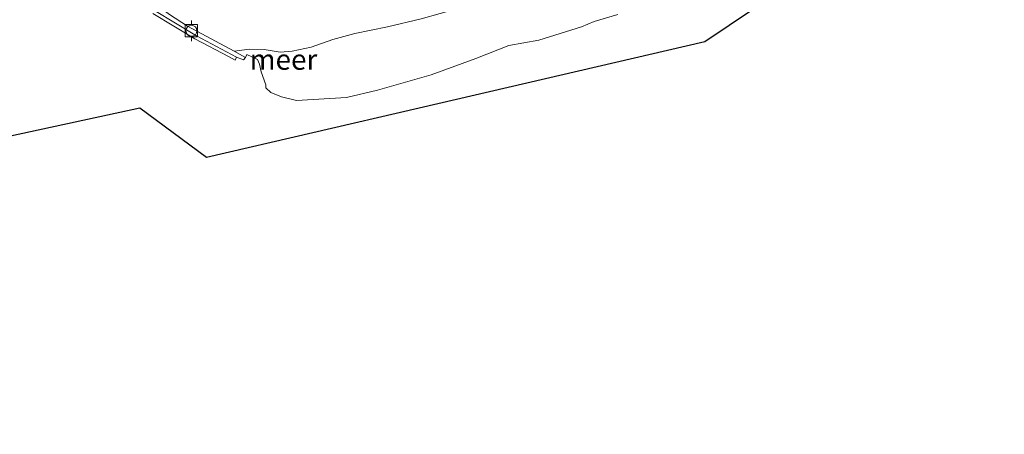
# Model space of a CAD drawing. Units: metres. Extents: x 149996 to 160007, y 562498 to 568753.
# Drawn here: x 151063 to 151183, y 565062 to 565113 of the extents above; entities that cross this region are included whole.
import ezdxf
from ezdxf.enums import TextEntityAlignment as Align

# ---------------------------------------------------------------- set-up
doc = ezdxf.new("R2010")
doc.units = ezdxf.units.M
doc.layers.get('0').update_dxf_attribs({"lineweight": 25})
for name, color, linetype, lineweight in [('B-ME-GW-TEENLIJN-L-B1', 93, 'Continuous', 18), ('B-ME-KG-KADASTRAAL-OPNAMEDTMGRENS-L-B1', 10, 'Continuous', 25), ('B-ME-KW-LANDHOOFD-GV-B6', 173, 'Continuous', 18), ('B-ME-OB-BEKLEDING-GV-B6', 253, 'Continuous', 18), ('B-ME-OB-WATERLIJN-L-B1', 133, 'OB-WATERLIJN', 18), ('B-ME-OG-WATER-GV-B6', 153, 'Continuous', 18), ('B-ME-VV-BOLDER-S-B1', 213, 'Continuous', 18)]:
    doc.layers.add(name, color=color, linetype=linetype, lineweight=lineweight)
doc.styles.add('NLCS-ISO', font='NLCS-ISO.TTF')
doc.linetypes.add('OB-WATERLIJN', pattern='A,10,[32,NLCS.SHX,S=2,R=0,X=0,Y=0],-12', length=22)

# ---------------------------------------------------------------- blocks, each defined once
blk = doc.blocks.new('bolder')
for p, q in [((-0.75, 0), (-1.25, 0)), ((-0.75, 0.75), (-0.75, -0.75)), ((0.75, 0.75), (-0.75, 0.75)), ((0.75, -0.75), (0.75, 0.75)), ((0.75, 0), (1.25, 0)), ((-0.75, -0.75), (0.75, -0.75))]:
    blk.add_line(p, q)
blk.add_circle((0, 0), 0.673)

msp = doc.modelspace()

# ---------------------------------------------------------------- linework, layer by layer
at = {"layer": 'B-ME-GW-TEENLIJN-L-B1'}
msp.add_polyline3d([(151089.2116, 565108.8612, -0.0105), (151091.1215, 565109.1224, -0.104), (151092.8844, 565109.089, -0.0219), (151094.853, 565108.7354, -0.0905), (151096.3349, 565108.8579, -0.0526), (151098.65, 565109.3725, 0.0822), (151101.2678, 565110.2938, 0.1955), (151103.9864, 565111.0204, 0.1993), (151107.9639, 565111.8368, 0.1515), (151112.0924, 565112.8282, 0.109), (151116.7317, 565114.1355, 0.1004), (151127.2107, 565116.7294, 0.022), (151132.7261, 565118.4107, 0.0953), (151145.2548, 565121.82, 0.1285), (151148.6884, 565122.5056, 0.0524), (151153.1242, 565123.6754, 0.0735), (151156.6384, 565125.1682, -0.0177), (151159.1806, 565126.0524, -0.4)], dxfattribs=at)
at = {"layer": 'B-ME-KG-KADASTRAAL-OPNAMEDTMGRENS-L-B1'}
msp.add_polyline3d([(151261.203, 565137.737, -0.4), (151240.536, 565150.23, -0.4), (151199.416, 565138.215, -0.4), (151176.235, 565129.854, -0.4), (151146.768, 565109.998, -0.4), (151111.859, 565101.893, -0.4), (151085.845, 565095.854, -0.4), (151077.716, 565101.907, -0.4), (151056.383, 565097.277, -0.4), (151022.007, 565089.816, -0.4), (150995.852, 565083.696, -0.4), (150992.861, 565072.197, -0.4), (150989.246, 565058.302, -0.4), (150984.349, 565043.74, -0.4), (150977.286, 565022.74, -0.4), (150972.028, 565007.106, -0.4), (150968.886, 564965.02, -0.4)], dxfattribs=at)
at = {"layer": 'B-ME-KW-LANDHOOFD-GV-B6'}
msp.add_polyline3d([(151079.512, 565113.826, 2.624), (151084.636, 565110.738, 1.197), (151089.53, 565108.121, -0.4), (151089.342, 565107.775, -0.4), (151088.616, 565108.183, -0.4), (151084.439, 565110.39, -0.4), (151079.294, 565113.49, -0.4)], dxfattribs=at)
at = {"layer": 'B-ME-OB-BEKLEDING-GV-B6'}
for points in [[(151089.2116, 565108.8612, -0.0105), (151090.6113, 565108.1042, -0.4), (151090.3602, 565107.7944, -0.4), (151089.53, 565108.121, -0.4), (151084.636, 565110.738, 1.197), (151079.512, 565113.826, 2.624), (151075.63, 565116.524, 3.912), (151075.046, 565117.155, 4.176), (151074.702, 565117.721, 4.392), (151074.463, 565118.336, 4.684), (151073.728, 565121.168, 5.551), (151076.585, 565121.88, 5.547), (151077.925, 565116.964, 3.46), (151079.455, 565114.794, 2.74), (151081.337, 565113.354, 2.197), (151083.532, 565111.933, 1.523), (151089.2116, 565108.8612, -0.0105)], [(151089.2116, 565108.8612, -0.0105), (151083.532, 565111.933, 1.523), (151081.337, 565113.354, 2.197)], [(151136.111, 565113.3374, -0.4), (151133.2357, 565112.4873, -0.4), (151131.6703, 565111.8582, -0.4), (151126.481, 565110.226, -0.4), (151122.8059, 565109.5628, -0.4), (151118.7632, 565107.9555, -0.4), (151113.3186, 565105.9661, -0.4), (151106.7511, 565104.1129, -0.4), (151102.9534, 565103.2099, -0.4), (151096.8453, 565102.8189, -0.4), (151095.0248, 565103.2779, -0.4), (151093.7147, 565103.822, -0.4), (151093.1192, 565104.3661, -0.4), (151093.1192, 565104.7402, -0.4), (151092.5237, 565106.3384, -0.4), (151092.3366, 565107.2735, -0.4), (151092.0644, 565107.8346, -0.4), (151090.7883, 565108.4467, -0.4), (151090.6113, 565108.1042, -0.4), (151089.2116, 565108.8612, -0.0105)], [(151112.0924, 565112.8282, 0.109), (151107.9639, 565111.8368, 0.1515), (151103.9864, 565111.0204, 0.1993), (151101.2678, 565110.2938, 0.1955), (151098.65, 565109.3725, 0.0822), (151096.3349, 565108.8579, -0.0526), (151094.853, 565108.7354, -0.0905), (151092.8844, 565109.089, -0.0219), (151091.1215, 565109.1224, -0.104), (151089.2116, 565108.8612, -0.0105)], [(151089.2116, 565108.8612, -0.0105), (151091.1215, 565109.1224, -0.104), (151092.8844, 565109.089, -0.0219), (151094.853, 565108.7354, -0.0905), (151096.3349, 565108.8579, -0.0526), (151098.65, 565109.3725, 0.0822), (151101.2678, 565110.2938, 0.1955), (151103.9864, 565111.0204, 0.1993), (151107.9639, 565111.8368, 0.1515), (151112.0924, 565112.8282, 0.109)]]:
    msp.add_polyline3d(points, dxfattribs=at)
at = {"layer": 'B-ME-OB-WATERLIJN-L-B1'}
msp.add_polyline3d([(151136.111, 565113.3374, -0.4), (151133.2357, 565112.4873, -0.4), (151131.6703, 565111.8582, -0.4), (151126.481, 565110.226, -0.4), (151122.8059, 565109.5628, -0.4), (151118.7632, 565107.9555, -0.4), (151113.3186, 565105.9661, -0.4), (151106.7511, 565104.1129, -0.4), (151102.9534, 565103.2099, -0.4), (151096.8453, 565102.8189, -0.4), (151095.0248, 565103.2779, -0.4), (151093.7147, 565103.822, -0.4), (151093.1192, 565104.3661, -0.4), (151093.1192, 565104.7402, -0.4), (151092.5237, 565106.3384, -0.4), (151092.3366, 565107.2735, -0.4), (151092.0644, 565107.8346, -0.4), (151090.7883, 565108.4467, -0.4), (151090.6113, 565108.1042, -0.4), (151090.3602, 565107.7944, -0.4), (151089.53, 565108.121, -0.4), (151089.342, 565107.775, -0.4), (151088.616, 565108.183, -0.4), (151084.439, 565110.39, -0.4), (151079.294, 565113.49, -0.4)], dxfattribs=at)
at = {"layer": 'B-ME-OG-WATER-GV-B6'}
for points in [[(151425.961, 564937.018, -0.4), (150968.886, 564965.02, -0.4), (150972.028, 565007.106, -0.4), (150977.286, 565022.74, -0.4), (150984.349, 565043.74, -0.4), (150989.246, 565058.302, -0.4), (150992.861, 565072.197, -0.4), (150995.852, 565083.696, -0.4), (151022.007, 565089.816, -0.4), (151056.383, 565097.277, -0.4), (151077.716, 565101.907, -0.4), (151085.845, 565095.854, -0.4), (151111.859, 565101.893, -0.4), (151146.768, 565109.998, -0.4), (151176.235, 565129.854, -0.4), (151199.416, 565138.215, -0.4)], [(151199.416, 565138.215, -0.4), (151176.235, 565129.854, -0.4), (151146.768, 565109.998, -0.4), (151111.859, 565101.893, -0.4), (151085.845, 565095.854, -0.4), (151077.716, 565101.907, -0.4), (151056.383, 565097.277, -0.4), (151022.007, 565089.816, -0.4), (150995.852, 565083.696, -0.4), (150992.861, 565072.197, -0.4), (150989.246, 565058.302, -0.4)], [(151079.294, 565113.49, -0.4), (151084.439, 565110.39, -0.4), (151088.616, 565108.183, -0.4), (151089.342, 565107.775, -0.4), (151089.53, 565108.121, -0.4), (151090.3602, 565107.7944, -0.4), (151090.6113, 565108.1042, -0.4), (151090.7883, 565108.4467, -0.4), (151092.0644, 565107.8346, -0.4), (151092.3366, 565107.2735, -0.4), (151092.5237, 565106.3384, -0.4), (151093.1192, 565104.7402, -0.4), (151093.1192, 565104.3661, -0.4), (151093.7147, 565103.822, -0.4), (151095.0248, 565103.2779, -0.4), (151096.8453, 565102.8189, -0.4), (151102.9534, 565103.2099, -0.4), (151106.7511, 565104.1129, -0.4), (151113.3186, 565105.9661, -0.4), (151118.7632, 565107.9555, -0.4), (151122.8059, 565109.5628, -0.4), (151126.481, 565110.226, -0.4), (151131.6703, 565111.8582, -0.4), (151133.2357, 565112.4873, -0.4), (151136.111, 565113.3374, -0.4)]]:
    msp.add_polyline3d(points, dxfattribs=at)

# ---------------------------------------------------------------- block references
at = {"layer": 'B-ME-VV-BOLDER-S-B1', "rotation": 90}
msp.add_blockref('bolder', (151084.007, 565111.358, 1.537), dxfattribs=at)

# ---------------------------------------------------------------- texts
at = {"layer": 'B-ME-OG-WATER-GV-B6', "ltscale": 0.2, "style": 'NLCS-ISO'}
msp.add_text('meer', height=2.5, dxfattribs=at).set_placement((151095.2572, 565107.846), align=Align.MIDDLE_CENTER)

doc.saveas('drawing.dxf')
